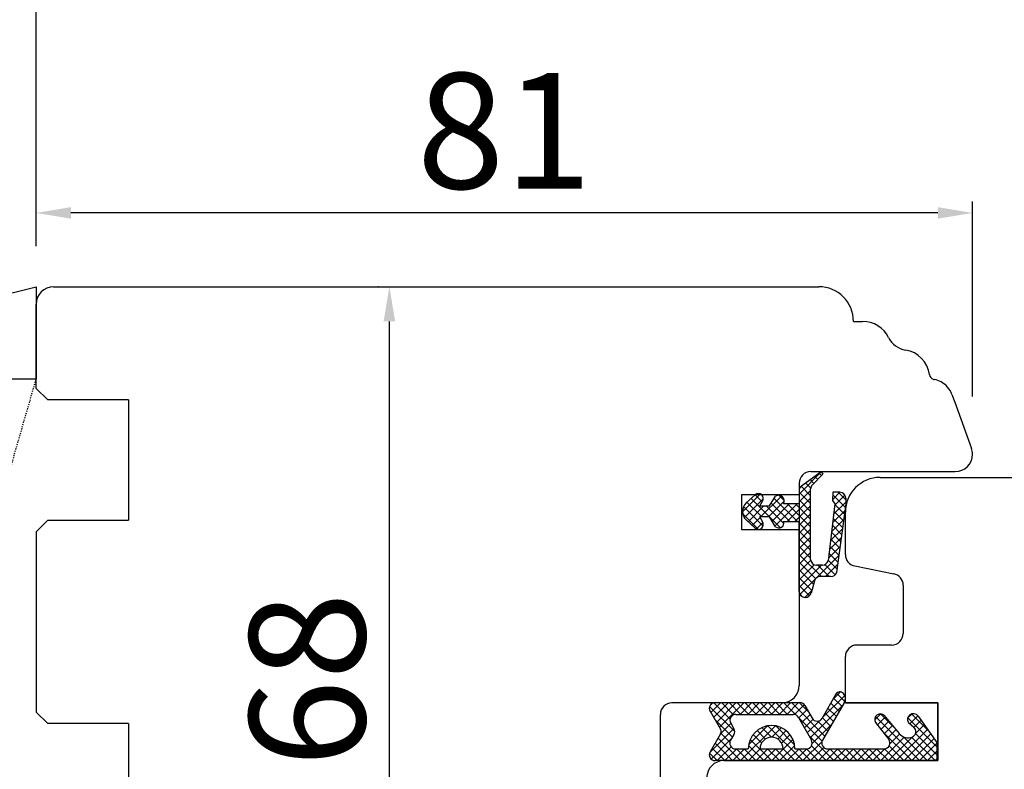
# Model space of a CAD drawing. Units: millimetres. Extents: x 24693 to 162186, y 662 to 22062.
# Drawn here: x 33606 to 33691, y 13529 to 13594 of the extents above; entities that cross this region are included whole.
import ezdxf

# ---------------------------------------------------------------- set-up
doc = ezdxf.new("R2010")
doc.units = ezdxf.units.MM
doc.linetypes.add('HIDDEN', pattern=[0.375, 0.25, -0.125])
for name, color, linetype in [('1', 7, 'Continuous'), ('ościeżnica', 30, 'Continuous'), ('P', 7, 'Continuous'), ('PL_CONT', 210, 'Continuous'), ('skrzydło', 1, 'Continuous'), ('WO_HIDD', 32, 'HIDDEN')]:
    doc.layers.add(name, color=color, linetype=linetype)
doc.styles.get("Standard").update_dxf_attribs({"font": 'arial.ttf'})
doc.dimstyles.new('główny', dxfattribs={"dimtxt": 10, "dimasz": 3, "dimexe": 1, "dimexo": 5, "dimgap": 2, "dimtad": 1, "dimdec": 1, "dimrnd": 0.05, "dimdsep": 46, "dimtxsty": 'Standard', "dimcen": 1.5, "dimclrd": 5, "dimclre": 5, "dimclrt": 1, "dimadec": 1, "dimazin": 2, "dimtfac": 1, "dimtdec": 1, "dimtofl": 0, "dimtmove": 0, "dimatfit": 3, "dimfxl": 1, "dimtolj": 1, "dimtzin": 0, "dimarcsym": 0})

# ---------------------------------------------------------------- blocks, each defined once
blk = doc.blocks.new('*D143')
at = {"layer": 'Defpoints', "color": 0, "transparency": 16777216}
for p in [(34407.599, 13652.6), (34407.599, 13571.11), (33607.599, 13569.61)]:
    blk.add_point(p, dxfattribs=at)
at = {"layer": 'P', "color": 5, "lineweight": -2, "transparency": 16777216}
for p, q in [((33607.599, 13574.61), (33607.599, 13653.6)), ((34407.599, 13576.11), (34407.599, 13653.6))]:
    blk.add_line(p, q, dxfattribs=at)
at = {"layer": 'P', "color": 5, "linetype": 'Continuous', "lineweight": -2, "transparency": 16777216}
blk.add_line((33610.599, 13652.6), (34404.599, 13652.6), dxfattribs=at)
at = {"layer": 'P', "color": 5, "transparency": 16777216}
for points in [[(33610.599, 13653.1), (33610.599, 13652.1), (33607.599, 13652.6)], [(34404.599, 13653.1), (34404.599, 13652.1), (34407.599, 13652.6)]]:
    blk.add_solid(points, dxfattribs=at)
at = {"layer": 'P', "color": 1, "transparency": 16777216, "insert": (34007.599, 13692.893), "char_height": 75, "attachment_point": 5}
blk.add_mtext('\\A1;W1 = 800', dxfattribs=at)
blk = doc.blocks.new('*D145')
at = {"layer": 'Defpoints', "color": 0, "transparency": 16777216}
for p in [(35207.599, 13788.123), (33607.599, 13569.61), (35207.599, 13569.61)]:
    blk.add_point(p, dxfattribs=at)
at = {"layer": 'P', "color": 5, "lineweight": -2, "transparency": 16777216}
for p, q in [((33607.599, 13574.61), (33607.599, 13789.123)), ((35207.599, 13574.61), (35207.599, 13789.123))]:
    blk.add_line(p, q, dxfattribs=at)
at = {"layer": 'P', "color": 5, "linetype": 'Continuous', "lineweight": -2, "transparency": 16777216}
blk.add_line((33610.599, 13788.123), (35204.599, 13788.123), dxfattribs=at)
at = {"layer": 'P', "color": 5, "transparency": 16777216}
for points in [[(33610.599, 13788.623), (33610.599, 13787.623), (33607.599, 13788.123)], [(35204.599, 13788.623), (35204.599, 13787.623), (35207.599, 13788.123)]]:
    blk.add_solid(points, dxfattribs=at)
at = {"layer": 'P', "color": 1, "transparency": 16777216, "insert": (34407.599, 13828.416), "char_height": 75, "attachment_point": 5}
blk.add_mtext('\\A1;W = 1600', dxfattribs=at)
blk = doc.blocks.new('*D148')
at = {"layer": 'Defpoints', "color": 0, "transparency": 16777216}
for p in [(33607.599, 13577.492), (33607.599, 13569.61), (33688.599, 13556.61)]:
    blk.add_point(p, dxfattribs=at)
at = {"layer": 'P', "color": 5, "lineweight": -2, "transparency": 16777216}
for p, q in [((33607.599, 13574.61), (33607.599, 13578.492)), ((33688.599, 13561.61), (33688.599, 13578.492))]:
    blk.add_line(p, q, dxfattribs=at)
at = {"layer": 'P', "color": 5, "linetype": 'Continuous', "lineweight": -2, "transparency": 16777216}
blk.add_line((33685.599, 13577.492), (33610.599, 13577.492), dxfattribs=at)
at = {"layer": 'P', "color": 5, "transparency": 16777216}
for points in [[(33610.599, 13577.992), (33610.599, 13576.992), (33607.599, 13577.492)], [(33685.599, 13577.992), (33685.599, 13576.992), (33688.599, 13577.492)]]:
    blk.add_solid(points, dxfattribs=at)
at = {"layer": 'P', "color": 1, "transparency": 16777216, "insert": (33648.099, 13584.598), "char_height": 10, "attachment_point": 5}
blk.add_mtext('\\A1;81', dxfattribs=at)
blk = doc.blocks.new('*D149')
at = {"layer": 'Defpoints', "color": 0, "transparency": 16777216}
for p in [(33638.153, 13571.11), (33642.198, 13571.11), (33629.849, 13503.11)]:
    blk.add_point(p, dxfattribs=at)
at = {"layer": 'P', "color": 5, "lineweight": -2, "transparency": 16777216}
for p, q in [((33637.198, 13571.11), (33637.153, 13571.11)), ((33634.849, 13503.11), (33639.153, 13503.11))]:
    blk.add_line(p, q, dxfattribs=at)
at = {"layer": 'P', "color": 5, "linetype": 'Continuous', "lineweight": -2, "transparency": 16777216}
blk.add_line((33638.153, 13506.11), (33638.153, 13568.11), dxfattribs=at)
at = {"layer": 'P', "color": 5, "transparency": 16777216}
for points in [[(33637.653, 13568.11), (33638.653, 13568.11), (33638.153, 13571.11)], [(33637.653, 13506.11), (33638.653, 13506.11), (33638.153, 13503.11)]]:
    blk.add_solid(points, dxfattribs=at)
at = {"layer": 'P', "color": 1, "transparency": 16777216, "insert": (33631.048, 13537.11), "char_height": 10, "attachment_point": 5, "rotation": 90}
blk.add_mtext('\\A1;68', dxfattribs=at)

msp = doc.modelspace()

# ---------------------------------------------------------------- hatches: boundary and pattern name
at = {"layer": '1', "ltscale": 10}
h = msp.add_hatch(dxfattribs=at)
h.set_pattern_fill('ANSI37', scale=0.15, angle=-90, style=0)
h.set_pattern_definition([(315, (33923.789, 16282.1031), (0.336759605, 0.336759605), []), (45, (33923.789, 16282.1031), (-0.336759605, 0.336759605), [])])
h.paths.add_polyline_path([(33666.802, 13532.417, 0.271162), (33666.802, 13532.821), (33665.892, 13534.376, -0.579349), (33666.324, 13535.128), (33673.67, 13535.128, -0.270107), (33674.105, 13534.875), (33674.725, 13533.78, 0.582147), (33675.595, 13533.78), (33676.777, 13535.858, -0.515952), (33677.426, 13535.923, -0.321878), (33677.504, 13535.11), (33675.626, 13531.88, 0.57836), (33676.058, 13531.128), (33680.95, 13531.128, 0.623251), (33681.346, 13531.934), (33680.197, 13533.419, -0.866101), (33680.964, 13534.013), (33682.243, 13532.452, 0.324448), (33683.378, 13532.154, 0.566717), (33683.523, 13533), (33683.047, 13533.407, -0.097635), (33683.023, 13533.437, -0.371987), (33683.175, 13534.06, -0.424216), (33683.886, 13533.955), (33685.524, 13531.674), (33685.524, 13530.11), (33666.324, 13530.11, -0.579349), (33665.892, 13530.863)])
h.paths.add_polyline_path([(33668.094, 13531.128), (33669.195, 13531.128, -1), (33673.235, 13531.128), (33674.226, 13531.128, 0.573907), (33674.661, 13531.874), (33673.544, 13533.856, 0.270723), (33673.109, 13534.11), (33668.115, 13534.11, 0.575867), (33667.681, 13533.362), (33667.964, 13532.867, -0.274284), (33667.956, 13532.357), (33667.668, 13531.89, 0.586741)], flags=16)
h.paths.add_polyline_path([(33670.215, 13531.128), (33672.215, 13531.128, 1)], flags=16)
at = {"layer": 'skrzydło'}
h = msp.add_hatch(dxfattribs=at)
h.set_pattern_fill('ANSI37', scale=0.15, angle=-90)
h.set_pattern_definition([(315, (30761.0509, 10183.9766), (0.336759605, 0.336759605), []), (45, (30761.0509, 10183.9766), (-0.336759605, 0.336759605), [])])
h.paths.add_polyline_path([(33671.568, 13550.344), (33671.028, 13551.189), (33670.195, 13551.189), (33670.416, 13550.789, -0.906474), (33669.796, 13550.228), (33669.024, 13550.929, -0.442698), (33669.024, 13552.409), (33669.796, 13553.11), (33670.36, 13553.11, -0.385274), (33670.416, 13552.549), (33670.195, 13552.149), (33671.028, 13552.149), (33671.568, 13552.994, -0.773073), (33672.248, 13552.349), (33673.599, 13552.349), (33673.599, 13551.11), (33673.599, 13550.789), (33672.248, 13550.789, -0.773073)])
h.paths.add_polyline_path([(33674.122, 13544.229, -0.427695), (33673.599, 13544.729), (33673.599, 13551.11), (33673.599, 13553.476, -0.240103), (33673.805, 13553.881), (33675.498, 13555.11), (33675.659, 13554.888), (33674.743, 13553.972, 0.198999), (33674.596, 13553.619), (33674.596, 13547.521, 0.414214), (33675.096, 13547.021), (33675.618, 13547.021, 0.335554), (33676.099, 13547.385), (33676.696, 13552.321), (33676.496, 13552.621), (33676.525, 13553.329), (33677.125, 13553.329, -0.414214), (33677.625, 13552.829), (33677.625, 13552.329), (33676.832, 13546.384, -0.330802), (33676.353, 13546.029), (33675.405, 13546.029, 0.336906), (33674.923, 13545.663), (33674.627, 13544.595, -0.349708)])

# ---------------------------------------------------------------- linework, layer by layer
at = {"layer": '1', "color": 7, "linetype": 'Continuous'}
for p, q in [((33673.805, 13553.881), (33675.498, 13555.11)), ((33675.659, 13554.888), (33674.743, 13553.972)), ((33675.498, 13555.11), (33675.659, 13554.888)), ((33669.796, 13553.11), (33669.024, 13552.409)), ((33671.028, 13552.149), (33671.568, 13552.994)), ((33673.599, 13553.476), (33673.599, 13552.349)), ((33674.596, 13547.521), (33674.596, 13553.619)), ((33676.525, 13553.329), (33676.496, 13552.621)), ((33677.125, 13553.329), (33676.525, 13553.329)), ((33670.195, 13552.149), (33670.416, 13552.549)), ((33670.195, 13552.149), (33671.028, 13552.149)), ((33672.248, 13552.349), (33673.599, 13552.349)), ((33676.696, 13552.321), (33676.099, 13547.385)), ((33676.496, 13552.621), (33676.696, 13552.321)), ((33677.625, 13552.329), (33676.832, 13546.384)), ((33677.625, 13552.829), (33677.625, 13552.329)), ((33670.416, 13550.789), (33670.195, 13551.189)), ((33671.028, 13551.189), (33670.195, 13551.189)), ((33671.568, 13550.344), (33671.028, 13551.189)), ((33669.024, 13550.929), (33669.796, 13550.228)), ((33672.248, 13550.789), (33673.599, 13550.789)), ((33673.599, 13544.729), (33673.599, 13550.789)), ((33675.618, 13547.021), (33675.096, 13547.021)), ((33678.403, 13546.949), (33678.403, 13546.949)), ((33674.923, 13545.663), (33674.627, 13544.595)), ((33676.353, 13546.029), (33675.405, 13546.029)), ((33674.145, 13544.229), (33674.099, 13544.229)), ((33685.599, 13534.61), (33685.599, 13535.11)), ((33677.599, 13530.11), (33667.099, 13530.11)), ((33667.099, 13530.11), (33677.599, 13530.11))]:
    msp.add_line(p, q, dxfattribs=at)
at = {"layer": '1', "color": 7, "ltscale": 10}
for p, q in [((33676.777, 13535.858), (33675.595, 13533.78)), ((33666.324, 13535.128), (33673.67, 13535.128)), ((33677.504, 13535.11), (33675.626, 13531.88)), ((33665.892, 13534.376), (33666.802, 13532.821)), ((33674.105, 13534.875), (33674.725, 13533.78)), ((33667.681, 13533.362), (33667.964, 13532.867)), ((33668.115, 13534.11), (33673.109, 13534.11)), ((33673.544, 13533.856), (33674.661, 13531.874)), ((33680.197, 13533.419), (33681.346, 13531.934)), ((33680.964, 13534.013), (33682.243, 13532.452)), ((33683.047, 13533.407), (33683.523, 13533)), ((33683.886, 13533.955), (33685.524, 13531.674)), ((33666.802, 13532.417), (33665.892, 13530.863)), ((33667.956, 13532.357), (33667.668, 13531.89)), ((33683.378, 13532.154), (33683.378, 13532.154)), ((33685.524, 13531.674), (33685.524, 13530.11)), ((33668.094, 13531.128), (33669.195, 13531.128)), ((33670.215, 13531.128), (33672.215, 13531.128)), ((33673.235, 13531.128), (33674.226, 13531.128)), ((33676.058, 13531.128), (33680.95, 13531.128)), ((33685.524, 13530.11), (33666.324, 13530.11))]:
    msp.add_line(p, q, dxfattribs=at)
at = {"layer": '1', "color": 7, "linetype": 'Continuous'}
for centre, radius, start, end in [((33674.099, 13553.476), 0.5, 125.99474, 180), ((33675.096, 13553.619), 0.5, 134.98093, 180), ((33670.078, 13552.799), 0.42, 323.47629, 132.24224), ((33671.824, 13552.583), 0.484, 331.12842, 121.95497), ((33677.125, 13552.829), 0.5, 0, 90), ((33669.697, 13551.669), 1, 132.24224, 227.75776), ((33670.078, 13550.539), 0.42, 227.75776, 36.52371), ((33671.85, 13550.655), 0.42, 227.75776, 18.58431), ((33675.096, 13547.521), 0.5, 180, 270), ((33675.618, 13547.521), 0.5, 270, 344.19749), ((33676.353, 13546.529), 0.5, 270, 343.21736), ((33675.405, 13545.529), 0.5, 90, 164.47589), ((33674.099, 13544.729), 0.5, 180, 270), ((33674.145, 13544.729), 0.5, 270, 344.47589)]:
    msp.add_arc(centre, radius, start, end, dxfattribs=at)
at = {"layer": '1', "color": 7, "ltscale": 10}
for centre, radius, start, end in [((33677.125, 13535.66), 0.4, 41.19544, 150.36162), ((33676.899, 13535.462), 0.7, 329.82648, 41.19544), ((33666.324, 13534.628), 0.5, 90, 210.34325), ((33673.67, 13534.628), 0.5, 29.53878, 90), ((33680.623, 13533.661), 0.49, 45.94129, 209.5248), ((33683.48, 13533.664), 0.5, 35.66859, 127.61839), ((33668.115, 13533.61), 0.5, 90, 209.74488), ((33673.109, 13533.61), 0.5, 29.40719, 90), ((33675.16, 13534.027), 0.5, 209.53878, 330.36162), ((33683.459, 13533.661), 0.49, 125.47475, 207.09302), ((33683.112, 13533.483), 0.1, 207.09302, 229.39871), ((33666.457, 13532.619), 0.4, 329.65675, 30.34325), ((33667.53, 13532.619), 0.5, 328.3925, 29.74488), ((33671.215, 13531.128), 2.02, 0, 180), ((33683.016, 13533.086), 1, 219.33271, 291.23487), ((33683.197, 13532.62), 0.5, 291.23487, 49.39871), ((33668.094, 13531.628), 0.5, 148.3925, 270), ((33671.215, 13531.128), 1, 0, 180), ((33674.226, 13531.628), 0.5, 270, 29.40719), ((33676.058, 13531.628), 0.5, 149.82648, 270), ((33680.95, 13531.628), 0.5, 270, 37.73305), ((33666.324, 13530.61), 0.5, 149.65675, 270)]:
    msp.add_arc(centre, radius, start, end, dxfattribs=at)
at = {"layer": 'ościeżnica', "linetype": 'Continuous'}
for p, q in [((33609.099, 13571.11), (33675.297, 13571.11)), ((33607.599, 13562.31), (33607.599, 13569.61)), ((33678.297, 13568.11), (33679.094, 13568.11)), ((33608.599, 13561.31), (33607.599, 13562.31)), ((33686.808, 13561.794), (33687.057, 13561.11)), ((33615.599, 13561.31), (33608.599, 13561.31)), ((33615.599, 13561.31), (33615.599, 13561.11)), ((33615.599, 13561.11), (33615.599, 13551.11)), ((33687.057, 13561.11), (33688.509, 13557.123)), ((33687.057, 13561.11), (33688.509, 13557.123)), ((33674.599, 13555.11), (33687.099, 13555.11)), ((33673.599, 13554.11), (33673.599, 13551.11)), ((33668.599, 13553.11), (33668.599, 13550.11)), ((33673.599, 13553.11), (33668.599, 13553.11)), ((33607.599, 13549.91), (33608.599, 13550.91)), ((33608.599, 13550.91), (33615.599, 13550.91)), ((33615.599, 13551.11), (33615.599, 13550.91)), ((33673.599, 13551.11), (33673.599, 13536.61)), ((33607.599, 13549.91), (33607.599, 13534.31)), ((33668.599, 13550.11), (33673.599, 13550.11)), ((33672.099, 13535.11), (33662.599, 13535.11)), ((33608.599, 13533.31), (33607.599, 13534.31)), ((33615.599, 13533.31), (33608.599, 13533.31)), ((33615.599, 13533.31), (33615.599, 13533.11)), ((33615.599, 13533.31), (33615.599, 13533.11)), ((33661.599, 13533.11), (33661.599, 13534.11)), ((33615.599, 13533.11), (33615.599, 13520.11)), ((33661.599, 13528.61), (33661.599, 13533.11))]:
    msp.add_line(p, q, dxfattribs=at)
for centre, radius, start, end in [((33609.099, 13569.61), 1.5, 90, 180), ((33675.297, 13568.11), 3, 0, 90), ((33679.094, 13565.61), 2.5, 26.30338, 90), ((33683.128, 13567.604), 2, 206.30338, 260.74558), ((33682.404, 13563.163), 2.5, 7.7979, 80.74558), ((33685.376, 13563.57), 0.5, 187.7979, 246.8292), ((33685.376, 13563.57), 0.5, 246.8292, 259.69429), ((33684.929, 13561.11), 2, 61.87024, 79.69429), ((33684.929, 13561.11), 2, 20, 61.87024), ((33687.099, 13556.61), 1.5, 270, 0), ((33687.099, 13556.61), 1.5, 270, 0), ((33687.099, 13556.61), 1.5, 0, 20), ((33687.099, 13556.61), 1.5, 0, 20), ((33674.599, 13554.11), 1, 90, 180), ((33672.099, 13536.61), 1.5, 270, 0), ((33672.099, 13536.61), 1.5, 270, 0), ((33662.599, 13534.11), 1, 90, 180)]:
    msp.add_arc(centre, radius, start, end, dxfattribs=at)
at = {"layer": 'ościeżnica', "ltscale": 10}
msp.add_arc((33672.099, 13536.61), 1.5, 270, 0, dxfattribs=at)
at = {"layer": 'PL_CONT'}
msp.add_lwpolyline([(33607.599, 13571.11), (33607.599, 13563.11), (33607.599, 13563.11), (33592.599, 13563.11), (33592.599, 13563.11), (33592.599, 13571.11, 0.143486)], format="xyb", close=True, dxfattribs=at)
at = {"layer": 'skrzydło', "linetype": 'Continuous'}
for p, q in [((33680.599, 13554.61), (33713.155, 13554.61)), ((33677.599, 13547.93), (33677.599, 13551.61)), ((33678.403, 13546.949), (33681.795, 13546.271)), ((33682.599, 13545.29), (33682.599, 13544.61)), ((33682.599, 13544.61), (33682.599, 13541.11)), ((33681.599, 13540.11), (33678.599, 13540.11)), ((33677.599, 13535.11), (33677.599, 13539.11)), ((33685.599, 13535.11), (33677.599, 13535.11)), ((33677.599, 13535.11), (33685.599, 13535.11)), ((33685.599, 13535.11), (33685.599, 13530.11)), ((33685.599, 13530.61), (33685.599, 13534.61)), ((33685.599, 13530.11), (33677.599, 13530.11)), ((33677.599, 13530.11), (33685.599, 13530.11)), ((33685.599, 13530.11), (33685.599, 13530.61))]:
    msp.add_line(p, q, dxfattribs=at)
at = {"layer": 'skrzydło', "ltscale": 10}
for p, q in [((33678.599, 13535.11), (33685.599, 13535.11)), ((33685.599, 13535.11), (33685.599, 13530.11)), ((33667.099, 13530.11), (33685.599, 13530.11))]:
    msp.add_line(p, q, dxfattribs=at)
at = {"layer": 'skrzydło', "linetype": 'Continuous'}
for centre, radius, start, end in [((33680.599, 13551.61), 3, 90, 180), ((33678.599, 13547.93), 1, 180, 258.69007), ((33681.599, 13545.29), 1, 0, 78.69007), ((33681.599, 13541.11), 1, 270, 0), ((33678.599, 13539.11), 1, 90, 180), ((33667.099, 13528.61), 1.5, 90, 180)]:
    msp.add_arc(centre, radius, start, end, dxfattribs=at)
at = {"layer": 'WO_HIDD', "ltscale": 0.3}
msp.add_lwpolyline([(33592.599, 13511.11), (33607.599, 13563.11)], dxfattribs=at)

# ---------------------------------------------------------------- dimensions: what is measured, and where the dimension line sits
at = {"layer": 'P'}
for base, p2, text, picture, middle in [((35207.599, 13788.123), (35207.599, 13569.61), 'W = <>', '*D145', (34407.599, 13828.416)), ((34407.599, 13652.6), (34407.599, 13571.11), 'W1 = <>', '*D143', (34007.599, 13692.893))]:
    dim = msp.add_linear_dim(base=base, p1=(33607.599, 13569.61), p2=p2, text=text, dimstyle='główny', override={"dimtxt": 75}, dxfattribs=at)
    dim.commit()
    dim.dimension.update_dxf_attribs({"geometry": picture, "text_midpoint": middle})
dim = msp.add_linear_dim(base=(33607.599, 13577.492), p1=(33688.599, 13556.61), p2=(33607.599, 13569.61), dimstyle='główny', dxfattribs=at)
dim.commit()
dim.dimension.update_dxf_attribs({"geometry": '*D148', "text_midpoint": (33648.099, 13584.598)})
dim = msp.add_linear_dim(base=(33638.153, 13571.11), p1=(33629.849, 13503.11), p2=(33642.198, 13571.11), angle=90, dimstyle='główny', dxfattribs=at)
dim.commit()
dim.dimension.update_dxf_attribs({"geometry": '*D149', "text_midpoint": (33631.048, 13537.11)})

doc.saveas('drawing.dxf')
